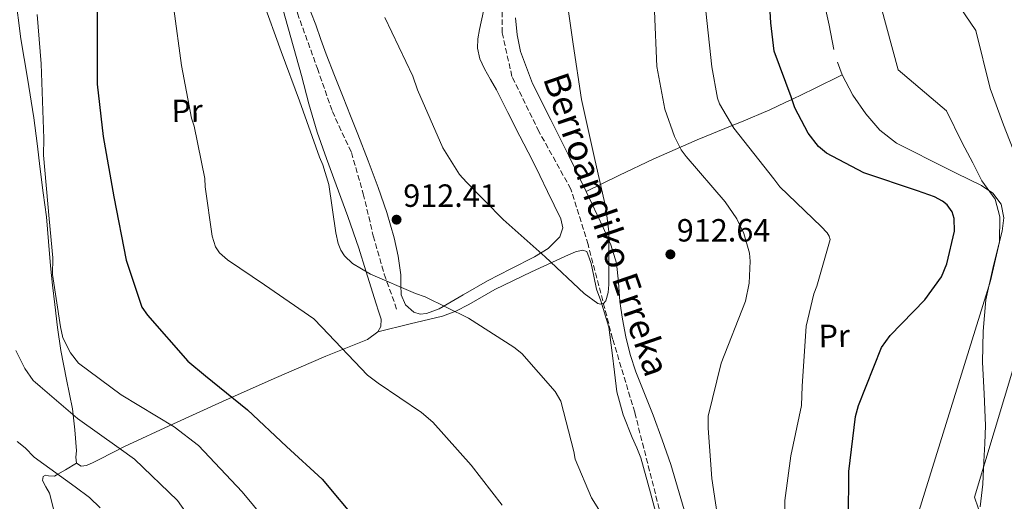
# Model space of a CAD drawing. Units: metres. Extents: x 634196 to 637639, y 4757506 to 4759887.
# Drawn here: x 637016 to 637322, y 4758626 to 4758776 of the extents above; entities that cross this region are included whole.
import ezdxf
from ezdxf.enums import TextEntityAlignment as Align

# ---------------------------------------------------------------- set-up
doc = ezdxf.new("R2010")
doc.units = ezdxf.units.M
doc.header["$MEASUREMENT"] = 0
doc.linetypes.add('DGN Style 3', pattern=[2.435890702152634, 1.739921930109024, -0.6959687720436097])
doc.linetypes.add('DGN Style 5', pattern=[1.217945351076317, 0.5219765790327072, -0.6959687720436097])
for name, color, linetype, lineweight in [('Barranco lineal', 142, 'DGN Style 3', 13), ('Barranco lineal no visto', 142, 'DGN Style 5', 0), ('Camino', 7, 'DGN Style 3', 0), ('Cota de punto acotado terreno', 7, 'Continuous', 0), ('Curva de nivel directora', 30, 'Continuous', 30), ('Curva de nivel intermedia', 30, 'Continuous', 0), ('Etiqueta de uso rústico', 92, 'Continuous', 0), ('Línea de cambio de uso (parcela vista)', 92, 'Continuous', 0), ('Punto acotado terreno (símbolo)', 7, 'Continuous', 0), ('Texto de arroyo-regatas y barrancos', 142, 'Continuous', 0)]:
    doc.layers.add(name, color=color, linetype=linetype, lineweight=lineweight)
doc.styles.add('Style-Arial', font='arial.ttf')

# ---------------------------------------------------------------- blocks, each defined once
blk = doc.blocks.new('5PATER')
at = {"layer": 'Barranco lineal no visto', "linetype": 'Continuous', "lineweight": 0}
h = blk.add_hatch(color=51, dxfattribs=at)
edge = h.paths.add_edge_path()
edge.add_ellipse((0, 0), major_axis=(-0.1095731443231308, -0.1110710700762829), ratio=0.9994222409660317, start_angle=0, end_angle=360)

msp = doc.modelspace()

# ---------------------------------------------------------------- linework, layer by layer
at = {"layer": 'Barranco lineal', "color": 142, "linetype": 'DGN Style 3', "lineweight": 13}
msp.add_polyline3d([(637262.2599999999, 4758542.970000001, 915.7299999999959), (637240.0800000001, 4758570.939999999, 915), (637224.0099999999, 4758601.789999999, 915), (637214.8300000001, 4758623.310000001, 915), (637207.1799999997, 4758653.439999999, 915), (637200.2999999998, 4758676.4, 911.679999999993), (637192.6500000004, 4758705.810000001, 910), (637187.29, 4758723.029999999, 910), (637177.3499999996, 4758740.970000001, 910), (637168.9299999997, 4758758.180000001, 910), (637165.8700000001, 4758771.810000001, 910), (637165.8799999999, 4758788.310000001, 908.8099999999978)], dxfattribs=at)
at = {"layer": 'Camino', "color": 7, "linetype": 'DGN Style 3', "lineweight": 0}
msp.add_polyline3d([(637103.6200000016, 4758813.240000002, 913.1900000000024), (637101.1299999994, 4758805.060000001, 913.2400000000055), (637099.2699999998, 4758795.720000003, 913.309999999998), (637102.0700000004, 4758777.920000001, 913.5800000000019), (637108.2899999986, 4758760.690000001, 913.7100000000064), (637112.9600000002, 4758747.260000002, 913.8000000000033), (637118.879999999, 4758734.42, 913.6699999999984), (637122.6099999994, 4758721.580000001, 913.6300000000049), (637125.7199999986, 4758708.440000001, 913.5700000000071), (637129.1499999973, 4758696.470000002, 914.7700000000042), (637133.1900000009, 4758685.09, 916.2200000000014)], dxfattribs=at)
at = {"layer": 'Curva de nivel directora', "color": 30, "linetype": 'Continuous', "lineweight": 30, "flags": 128}
for points, elevation in [([(637275.9499999996, 4758652.130000002), (637276.8999999996, 4758655.550000002), (637284.1100000002, 4758673.65), (637286.7999999991, 4758677.350000001), (637297.6100000007, 4758688.51), (637302.820000001, 4758695.66), (637304.4199999992, 4758699.770000001), (637306.8399999999, 4758709.960000001), (637306.699999999, 4758713.87), (637306.0899999988, 4758715.939999999), (637304.5499999988, 4758718.160000001), (637303.1200000005, 4758719.310000001), (637300.5999999992, 4758720.600000001), (637295.3299999987, 4758722.510000001), (637278.5899999995, 4758728.080000001), (637266.9299999984, 4758734.220000002), (637264.480000001, 4758736.350000001), (637261.2499999988, 4758740.460000002), (637257.1299999994, 4758748.380000001), (637255.909999999, 4758751.859999999), (637250.6099999994, 4758766.01), (637249.5599999988, 4758774.900000001), (637248.5300000006, 4758792.610000002)], 925), ([(637039.7299999989, 4758790.09), (637039.6100000005, 4758771.360000002), (637039.6799999998, 4758755.800000002), (637041.5199999993, 4758739.430000002), (637044.8099999997, 4758720.670000002), (637048.6999999988, 4758700.920000002), (637053.5899999993, 4758686.180000001), (637055.2999999992, 4758683.710000001), (637067.919999999, 4758669.430000001), (637073.3999999998, 4758664.850000001), (637086.4699999989, 4758654.24), (637098.6399999994, 4758642.770000001), (637109.7899999984, 4758632.630000004), (637120.8999999996, 4758619.320000002)], 925.0000000000002), ([(637324.5800000004, 4758486.330000001), (637318.5299999998, 4758500.470000001), (637317.4700000003, 4758504.279999999), (637311.8499999989, 4758523.260000001), (637308.2900000004, 4758538.100000001), (637304.229999999, 4758553.100000001), (637300.6799999997, 4758561.37), (637293.1899999996, 4758577.07), (637283.7300000002, 4758591.740000002), (637275.469999999, 4758608.750000002), (637274.5799999994, 4758612.480000002), (637273.7900000004, 4758619.960000001), (637273.9699999993, 4758635.03), (637275.9499999996, 4758652.130000002)], 925.0000000000002)]:
    msp.add_lwpolyline(points, dxfattribs=dict(at, elevation=elevation))
at = {"layer": 'Curva de nivel intermedia', "color": 30, "linetype": 'Continuous', "lineweight": 0, "flags": 128}
for points, elevation in [([(637258.570000001, 4758873.769999998), (637289.2900000014, 4758760.25), (637304.4000000012, 4758747.5), (637309.2800000006, 4758737.519999998), (637312.6, 4758731.189999999), (637315.3400000002, 4758725.600000001), (637319.5700000013, 4758719.939999999), (637320.9999999997, 4758714.399999999), (637320.8299999998, 4758706.639999999), (637318.1100000017, 4758694.429999999), (637294.2500000013, 4758617.869999999), (637300.6799999997, 4758602.679999999), (637308.5300000019, 4758584.380000002), (637315.6300000009, 4758567.779999998), (637319.8799999999, 4758557.34), (637324.8900000011, 4758542.080000001)], 930), ([(637299.9900000012, 4758792.430000001), (637313.4699999993, 4758772.480000001), (637317.9599999998, 4758754.430000001), (637322.0800000015, 4758743.07), (637326.1200000005, 4758733.039999999), (637333.0499999997, 4758723.949999998), (637335.2900000014, 4758714.920000001), (637334.820000002, 4758703.32), (637331.8, 4758689.09), (637313.0400000003, 4758626.98), (637317.6300000013, 4758613.62), (637323.8700000019, 4758591.699999999), (637330.5799999996, 4758574.180000001), (637335.5300000006, 4758561.58), (637341.4900000019, 4758546.07), (637346.2300000006, 4758533.449999998)], 935.0000000000002), ([(637129.3200000017, 4758776.529999998), (637138.05, 4758758.23), (637139.4500000017, 4758754.01), (637147.4400000002, 4758735.949999999), (637152.5600000009, 4758727.619999998), (637154.7200000001, 4758725.199999998), (637166.2200000001, 4758713.56), (637179.2700000014, 4758701.9), (637191.3900000005, 4758690.519999999), (637195.6799999997, 4758687.390000001), (637196.5200000004, 4758687.189999999), (637197.4299999999, 4758687.369999999), (637198.2100000001, 4758688.17), (637198.9200000007, 4758690.850000001), (637199.1700000011, 4758693.269999999), (637199.1599999999, 4758709.829999999), (637198.1699999997, 4758717.220000001), (637194.8100000003, 4758732.279999999), (637190.5700000002, 4758750.980000001), (637188.0100000009, 4758768.25), (637185.8099999992, 4758783.580000001)], 910.0000000000002), ([(637063.5200000004, 4758779.27), (637065.9200000009, 4758761.619999998), (637069.0099999999, 4758745.140000001), (637069.8800000015, 4758742.699999999), (637073.1699999995, 4758726.349999999), (637073.3400000016, 4758723.74), (637075.4500000017, 4758708.329999999), (637076.5400000003, 4758705.060000001), (637077.7400000005, 4758703.199999999), (637080.2700000008, 4758700.949999998), (637091.8400000001, 4758693.230000001), (637107.150000001, 4758682.609999998), (637109.6900000002, 4758679.980000001), (637123.9100000004, 4758665.009999999), (637127.280000001, 4758662.529999998), (637140.7800000014, 4758653.42), (637144.2400000015, 4758650.349999999), (637156.1900000009, 4758636.970000001), (637165.8300000011, 4758624.470000001)], 920.0000000000002), ([(637091.240000001, 4758781.720000001), (637097.0200000011, 4758765.999999999), (637102.6700000018, 4758750.560000001), (637108.9400000013, 4758733.01), (637110.020000001, 4758730.619999998), (637111.9100000019, 4758724.529999999), (637114.0599999998, 4758709.410000001), (637114.820000002, 4758706.099999998), (637115.6400000001, 4758703.99), (637116.7900000013, 4758702.210000001), (637119.240000001, 4758699.8), (637124.8300000012, 4758696.509999999), (637138.8700000005, 4758690.449999999)], 915), ([(637094.9100000011, 4758616.449999999), (637084.8000000013, 4758628.689999999), (637071.1900000013, 4758643.109999998), (637063.6600000011, 4758648.940000001), (637047.140000001, 4758658.849999999), (637033.8400000016, 4758668.8), (637031.3100000012, 4758671.989999999), (637029.0000000001, 4758676.659999998), (637028.2000000001, 4758680.119999999), (637025.7200000011, 4758696.449999999), (637025.8799999999, 4758701.659999999), (637024.7000000018, 4758713.789999999), (637022.9000000004, 4758733.59), (637023.0700000002, 4758738.800000001), (637022.2099999996, 4758762.099999999), (637020.9800000002, 4758777.449999999)], 930), ([(637233.4800000011, 4758617.599999999), (637231.2100000002, 4758632.84), (637230.0900000003, 4758648.470000001), (637230.03, 4758652.219999999), (637234.1400000005, 4758668.8), (637241.7000000001, 4758688.109999999), (637242.86, 4758693.699999999), (637243.2100000009, 4758700.529999998), (637242.9699999995, 4758703.029999999), (637241.2000000015, 4758709.16), (637238.9700000008, 4758713.74), (637235.4300000002, 4758719.100000001), (637223.2700000008, 4758733.180000001), (637221.6900000006, 4758735.279999998), (637219.5899999995, 4758739.409999999), (637216.6200000012, 4758748.019999999), (637214.0900000011, 4758761.249999999), (637213.320000002, 4758778.509999999)], 915), ([(637263.0200000014, 4758690.369999999), (637263.9400000023, 4758692.759999999), (637268.1199999999, 4758707.350000001), (637267.8100000012, 4758708.349999999), (637267.1699999998, 4758709.42), (637265.3500000003, 4758711.429999999), (637252.3799999997, 4758723.749999999), (637250.5900000016, 4758726.220000001), (637238.07, 4758742.050000001), (637233.6199999999, 4758749.680000001), (637233.0099999995, 4758751.42), (637231.1900000002, 4758761.17), (637229.3799999997, 4758778.489999999)], 920.0000000000002), ([(637138.8700000005, 4758690.449999999), (637141.9200000014, 4758689.46), (637155.3799999994, 4758682.759999999), (637169.5100000004, 4758673.739999999), (637171.9600000001, 4758671.739999999), (637182.3800000005, 4758659.880000002), (637184.1300000006, 4758656.910000001), (637188.2099999997, 4758641.24), (637188.620000001, 4758638.869999998), (637193.7599999999, 4758626.760000001), (637202.8100000002, 4758612.34)], 915), ([(637253.9800000022, 4758621.859999998), (637254.0000000001, 4758625.980000001), (637255.8600000021, 4758639.82), (637259.1499999999, 4758655.599999999), (637259.3900000014, 4758661.640000001), (637260.5899999995, 4758680.26), (637263.0200000014, 4758690.369999999)], 920.0000000000002), ([(637074.79, 4758611.710000001), (637064.6500000012, 4758625.929999999), (637051.3099999994, 4758638.859999999), (637046.5400000019, 4758642.259999999), (637033.5100000007, 4758651.48), (637019.6799999994, 4758663.410000001), (637017.1500000014, 4758667.09), (637014.3300000007, 4758672.749999999)], 935.0000000000002), ([(637040.5700000017, 4758623.680000001), (637037.2900000004, 4758626.850000001), (637032.780000002, 4758630.25), (637019.9900000001, 4758639.470000001), (637017.2100000017, 4758642.4), (637014.7000000017, 4758644.349999999)], 940)]:
    msp.add_lwpolyline(points, dxfattribs=dict(at, elevation=elevation))
at = {"layer": 'Línea de cambio de uso (parcela vista)', "color": 92, "linetype": 'Continuous', "lineweight": 0, "extrusion": (0.009341527617814453, -0.02482542956617441, 0.9996481550568784), "elevation": -111255.8230579108, "flags": 128}
msp.add_lwpolyline([(2272385.772452719, 4227980.700190797), (2272385.77245272, 4227976.553131598)], dxfattribs=at)
at = {"layer": 'Línea de cambio de uso (parcela vista)', "color": 92, "linetype": 'Continuous', "lineweight": 0}
for points in [[(637033.1699999999, 4758637.59, 935.1000000000058), (637032.9600000001, 4758639.480000001, 935.2299999999959), (637033.25, 4758641.460000001, 935.3600000000006), (637032.7100000001, 4758648.02, 935.4900000000052), (637032.1699999999, 4758652.630000001, 935), (637031.9400000004, 4758654.560000001, 934.5099999999949), (637030.0999999996, 4758663.630000001, 930.5899999999965), (637028.3399999999, 4758672.74, 929.8999999999943), (637027.3399999999, 4758679.9, 929.4499999999971), (637026.4600000001, 4758687.08, 929.3500000000058), (637025.79, 4758693.07, 929.6699999999984), (637025.1600000003, 4758699.07, 930.1000000000058), (637024.54, 4758706.730000001, 930.7899999999937), (637023.8200000003, 4758714.380000001, 931.3399999999965), (637022.8799999999, 4758721.83, 931.2400000000052), (637021.9299999997, 4758729.27, 931), (637020.9100000003, 4758737.27, 930.9900000000052), (637019.8799999999, 4758745.26, 931.029999999999), (637017.9500000002, 4758757.600000001, 931.2100000000064), (637015.9000000004, 4758769.930000001, 931.3999999999943), (637014.0999999996, 4758783.91, 931.4600000000064)], [(637096.6600000003, 4758782.24, 912.9400000000023), (637100.04, 4758770.350000001, 913.2400000000052), (637103.3899999997, 4758758.449999999, 913.6300000000047), (637105.6600000003, 4758749.609999999, 913.7299999999959), (637108.2199999997, 4758740.850000001, 913.8699999999953), (637111.1600000003, 4758732.59, 914.2400000000052), (637114.1399999997, 4758724.359999999, 914.6199999999953), (637117.7400000002, 4758714.480000001, 914.8699999999953), (637121.2199999997, 4758704.58, 915.1100000000006), (637123.4400000004, 4758697.550000001, 915.1999999999971), (637125.5800000001, 4758690.560000001, 915.3999999999943), (637126.5300000003, 4758687.609999999, 916), (637127.4699999997, 4758684.65, 916.8500000000058), (637128.2000000002, 4758682.449999999, 917.3399999999965), (637128.0599999997, 4758680.220000001, 917.779999999999), (637127.0999999996, 4758678.550000001, 918.1300000000047)], [(637266.1399999997, 4758781.67, 929), (637267.8399999999, 4758774.140000001, 929.3899999999995), (637269.2800000003, 4758766.529999999, 929.75)], [(637158.9400000004, 4758763.689999999, 906.679999999993), (637160.3799999999, 4758760.539999999, 906.779999999999), (637162.25, 4758757.25, 906.8999999999943), (637164.0800000001, 4758753.970000001, 907.0599999999978), (637165.8600000005, 4758750.480000001, 907.5399999999937), (637167.6399999997, 4758746.980000001, 908.0200000000042), (637171.4299999997, 4758739.59, 908.300000000003), (637175.1900000004, 4758732.180000001, 908.5700000000071), (637177.6299999999, 4758727.25, 908.8899999999995), (637180.04, 4758722.310000001, 909.2100000000064), (637182.1200000001, 4758718.060000001, 909.3699999999953), (637184.1799999997, 4758713.810000001, 909.550000000003), (637184.7999999998, 4758710.939999999, 909.7700000000042), (637183.8600000005, 4758708.140000001, 910.0700000000071), (637180.1799999997, 4758704.560000001, 910.7400000000052), (637175.9400000004, 4758701.939999999, 911.4100000000036), (637168.5999999996, 4758698.16, 912.4199999999984), (637161.2800000003, 4758694.390000001, 913.3399999999965), (637153.7400000002, 4758690.09, 914.0200000000042), (637146.2199999997, 4758685.730000001, 914.2400000000052), (637142.3399999999, 4758684.220000001, 914.2200000000012), (637140.29, 4758684.08, 914.1999999999971), (637138.3600000005, 4758684.640000001, 914.179999999993), (637135.7699999996, 4758686.939999999, 914.1900000000023), (637134.4100000003, 4758690.100000001, 914.179999999993), (637134.3399999999, 4758693.210000001, 913.9199999999984), (637134.3099999997, 4758696.310000001, 913.6300000000047), (637133.4299999997, 4758702.119999999, 913.5599999999978), (637132.2000000002, 4758707.880000001, 913.4900000000052), (637129.8899999997, 4758715.789999999, 913.2599999999949), (637127.2599999999, 4758723.550000001, 913.0800000000017), (637124.1299999999, 4758731.880000001, 913.0200000000042), (637120.9199999999, 4758740.17, 913.029999999999), (637118.6200000001, 4758745.939999999, 913.0599999999978), (637116.3200000003, 4758751.699999999, 913.0800000000017), (637113.6500000004, 4758758.42, 913.0700000000071), (637110.9900000002, 4758765.15, 913.050000000003), (637109.3700000001, 4758769.680000001, 913.0599999999978), (637107.8099999997, 4758774.220000001, 913.050000000003), (637106.25, 4758778.210000001, 912.9400000000023)], [(637160.0700000003, 4758778.550000001, 906.5399999999937), (637158.8099999997, 4758772.810000001, 906.6000000000058), (637158.3300000001, 4758769.91, 906.6000000000058), (637158.2100000001, 4758767, 906.6000000000058), (637158.9400000004, 4758763.689999999, 906.679999999993)], [(637192.0199999996, 4758722.310000001, 909.1399999999995), (637186.6399999997, 4758733.460000001, 908.6000000000058), (637181.0199999996, 4758744.66, 908.4600000000064), (637175.3700000001, 4758755.939999999, 908.3399999999965), (637171.5999999996, 4758765.99, 907.8500000000058), (637170.5199999996, 4758771.199999999, 907.5800000000017), (637170.0800000001, 4758776.439999999, 907.4100000000036)], [(637271.8899999997, 4758758.699999999, 929.6399999999995), (637262.9900000002, 4758754.350000001, 924.9499999999971), (637256.2000000002, 4758751.029999999, 925), (637254.0899999999, 4758750, 924.9499999999971), (637249.3300000001, 4758747.779999999, 924.3999999999943), (637240.5199999996, 4758744.02, 921.5800000000017), (637237.5999999996, 4758742.84, 920), (637226.6699999999, 4758738.41, 913.300000000003), (637212.9199999999, 4758732.359999999, 911.8099999999978), (637202.4699999997, 4758727.34, 910.4799999999959), (637192.0199999996, 4758722.310000001, 909.1399999999995)], [(637271.8899999997, 4758758.699999999, 929.6399999999995), (637275.1399999997, 4758752.380000001, 929.5599999999978), (637279.2599999999, 4758746.52, 929.550000000003), (637283.6100000005, 4758741.41, 929.779999999999), (637288.7999999998, 4758737.41, 930.0700000000071), (637294.1399999997, 4758734.630000001, 930.1999999999971), (637299.5199999996, 4758731.92, 930.300000000003), (637307.3799999999, 4758728.039999999, 930.3500000000058), (637315.25, 4758724.15, 930.3899999999995), (637318.8200000003, 4758721.779999999, 931.050000000003), (637321.4199999999, 4758718.310000001, 931.6900000000023), (637322.2000000002, 4758714.109999999, 931.679999999993), (637321.6900000004, 4758709.890000001, 931.6600000000036), (637318.9699999997, 4758699.27, 931.8300000000017), (637316.6399999997, 4758688.529999999, 931.9499999999971), (637315.8099999997, 4758678.789999999, 931.9700000000012), (637315.5599999997, 4758669.039999999, 931.9799999999959), (637316.1399999997, 4758659.17, 932.029999999999), (637316.5599999997, 4758649.300000001, 932.1300000000047), (637316.3499999996, 4758643.699999999, 932.5), (637316.04, 4758638.109999999, 932.9400000000023), (637315.6500000004, 4758631.050000001, 932.9100000000036), (637314.8799999999, 4758624, 932.6199999999953)], [(637222.5700000003, 4758623, 912.8500000000058), (637218.4000000004, 4758637.130000001, 912.2400000000052), (637215.7000000002, 4758644.84, 911.9799999999959), (637212.9100000003, 4758652.52, 911.7200000000012), (637210.25, 4758659.310000001, 911.2100000000064), (637207.5800000001, 4758666.109999999, 910.7400000000052), (637205.7999999998, 4758671.480000001, 910.6699999999984), (637204.3700000001, 4758676.970000001, 910.6199999999953), (637203.3399999999, 4758682.470000001, 910.5099999999949), (637202.54, 4758687.99, 910.3600000000006), (637202.1500000004, 4758694, 910.029999999999), (637201.5300000003, 4758699.99, 909.6999999999971), (637199.75, 4758705.67, 909.6900000000023), (637197.3499999996, 4758711.119999999, 909.6999999999971), (637192.0199999996, 4758722.310000001, 909.1399999999995)], [(637127.0999999996, 4758678.550000001, 918.1300000000047), (637137.1699999999, 4758681, 916.1399999999995), (637147.2400000002, 4758683.439999999, 914.1499999999943), (637151.4900000002, 4758684.960000001, 913.5), (637155.54, 4758687.100000001, 913.1199999999953), (637163.5499999998, 4758691.710000001, 912.5), (637175.0499999998, 4758697.199999999, 911.2200000000012), (637186.5899999999, 4758702.57, 909.8999999999943), (637188.6900000004, 4758703.51, 909.6000000000058), (637190.8700000001, 4758703.980000001, 909.2700000000042), (637192.2400000002, 4758703.619999999, 909.1199999999953), (637193, 4758701.560000001, 909), (637193.6299999999, 4758699.84, 908.929999999993), (637194.4400000004, 4758695.859999999, 908.8699999999953), (637195.2599999999, 4758691.880000001, 908.7899999999937), (637196.6100000005, 4758688.180000001, 908.7700000000042), (637199.1699999999, 4758680.039999999, 909.5599999999978), (637200.1900000004, 4758671.980000001, 910.4199999999984)], [(637127.0999999996, 4758678.550000001, 918.1300000000047), (637123.9600000001, 4758676.15, 918.6699999999984), (637110.9699999997, 4758670.99, 920.3500000000058), (637094.8399999999, 4758663.930000001, 923.4100000000036), (637078.7300000006, 4758656.810000001, 926.4799999999959), (637063.4000000004, 4758649.890000001, 929.3800000000047), (637048.1500000004, 4758642.800000001, 932.2700000000042), (637044.29, 4758640.83, 933.2899999999937), (637040.4699999997, 4758638.810000001, 934.4100000000036), (637038.4299999997, 4758637.789999999, 934.8500000000058), (637036.3600000005, 4758636.810000001, 934.9100000000036), (637034.6299999999, 4758636.67, 934.9900000000052), (637033.1699999999, 4758637.59, 935.1000000000058)], [(637215, 4758617.369999999, 911.8099999999978), (637212.1600000003, 4758628.34, 911.4100000000036), (637209.1299999999, 4758639.24, 911.029999999999), (637207.8099999997, 4758642.41, 911.0099999999949), (637206.4100000003, 4758645.550000001, 911), (637203.5899999999, 4758652.600000001, 910.779999999999), (637201.6200000001, 4758659.84, 910.5399999999937), (637200.8899999997, 4758665.91, 910.4799999999959), (637200.1900000004, 4758671.980000001, 910.4199999999984)], [(637033.1699999999, 4758637.59, 934.9600000000064), (637029.75, 4758635.529999999, 938.3300000000017), (637027.4000000004, 4758634.119999999, 940), (637026.3300000001, 4758633.480000001, 940.4499999999971), (637024.4900000002, 4758633.619999999, 940.9700000000012), (637023.6100000005, 4758633.82, 941.1699999999984), (637022.8799999999, 4758633.42, 941.3300000000017), (637022.6200000001, 4758632.199999999, 941.529999999999), (637023.6399999997, 4758630.25, 941.779999999999), (637024.7599999999, 4758628.199999999, 941.9499999999971), (637027.6500000004, 4758617.16, 942.5700000000071), (637030.7599999999, 4758606.199999999, 943.2400000000052), (637034.0800000001, 4758596.859999999, 943.4600000000064), (637037.4100000003, 4758587.52, 943.5899999999965), (637040.0999999996, 4758578.210000001, 943.6199999999953), (637042.9500000002, 4758568.949999999, 943.6399999999995), (637045.25, 4758562.699999999, 943.6199999999953), (637047.5700000003, 4758556.460000001, 943.5899999999965), (637048.6994000003, 4758553.3007, 943.5339999999997)]]:
    msp.add_polyline3d(points, dxfattribs=at)

# ---------------------------------------------------------------- block references
at = {"layer": 'Punto acotado terreno (símbolo)', "color": 7, "linetype": 'Continuous', "lineweight": 0, "xscale": 10, "yscale": 10, "zscale": 10}
for p in [(637132.9699999974, 4758713.51, 912.410000000004), (637218.3099999988, 4758702.700000001, 912.6399999999999)]:
    msp.add_blockref('5PATER', p, dxfattribs=at)

# ---------------------------------------------------------------- texts
at = {"layer": 'Cota de punto acotado terreno', "color": 7, "linetype": 'Continuous', "lineweight": 0, "style": 'Style-Arial'}
for s, p in [('912.41', (637135.050000001, 4758717.510000001, 912.4100000000036)), ('912.64', (637220.3000000007, 4758706.699999999, 912.6399999999995))]:
    msp.add_text(s, height=7.000000000000002, dxfattribs=at).set_placement(p)
at = {"layer": 'Etiqueta de uso rústico', "color": 92, "linetype": 'Continuous', "lineweight": 0, "style": 'Style-Arial'}
for p in [(637067.6796543833, 4758747.479696969, 920.7299999999959), (637269.349654387, 4758677.289696968, 921.2200000000012)]:
    msp.add_text('Pr', height=7.000000000000002, rotation=0.8993799999999998, dxfattribs=at).set_placement(p, align=Align.MIDDLE_CENTER)
at = {"layer": 'Texto de arroyo-regatas y barrancos', "color": 142, "linetype": 'Continuous', "lineweight": 0, "style": 'Style-Arial'}
msp.add_text('Berroandiko Erreka', height=8, rotation=288.96514, dxfattribs=at).set_placement((637178.5199999985, 4758757.600000001, 908.7299999999959))

doc.saveas('drawing.dxf')
